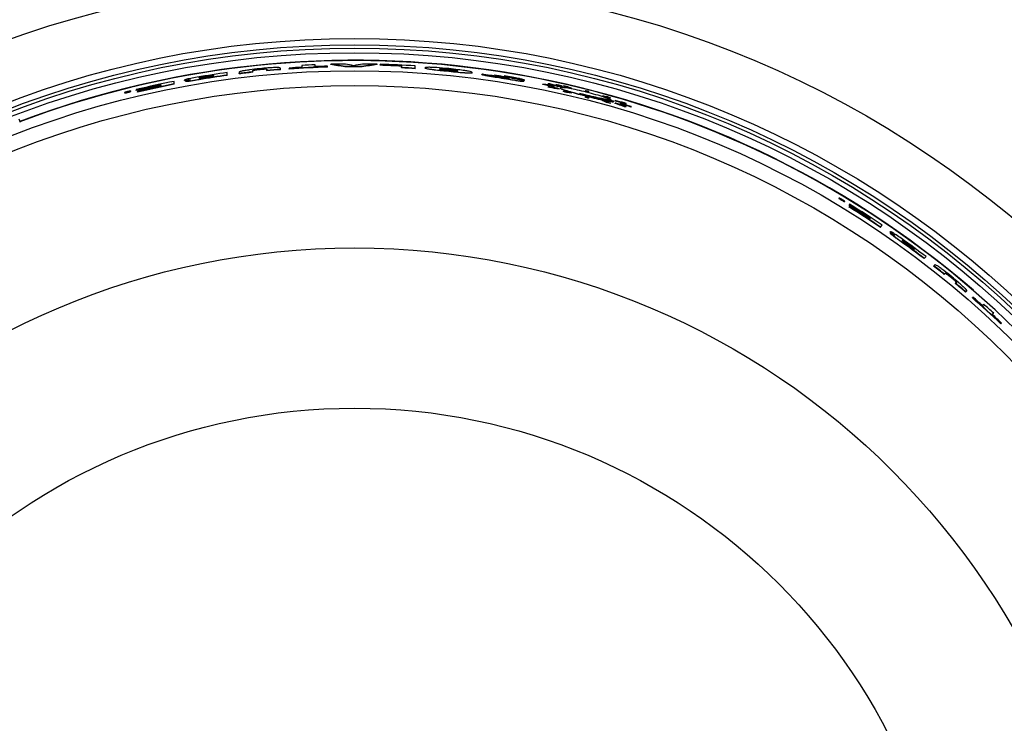
# Model space of a CAD drawing. Units: inches. Extents: x 2 to 154, y 1 to 99.
# Drawn here: x 126 to 134, y 82 to 88 of the extents above; entities that cross this region are included whole.
import ezdxf

# ---------------------------------------------------------------- set-up
doc = ezdxf.new("R2010")
doc.units = ezdxf.units.IN
doc.header["$MEASUREMENT"] = 0
doc.layers.add('SLD-0', color=7, linetype='Continuous')
doc.styles.add('SLDTEXTSTYLE0', font='TXT', dxfattribs={"width": 0.75})
doc.dimstyles.new('SLDDIMSTYLE0', dxfattribs={"dimtxt": 0.9375, "dimasz": 0.13, "dimexe": 0, "dimexo": 0.0625, "dimgap": 0.234375, "dimtad": 0, "dimtih": 1, "dimtoh": 1, "dimdec": 0, "dimrnd": 1e-09, "dimzin": 12, "dimdsep": 46, "dimtxsty": 'SLDTEXTSTYLE0', "dimblk1": 'NONE', "dimblk2": 'NONE', "dimsah": 1, "dimcen": 0.09, "dimadec": 0, "dimazin": 3, "dimtfac": 1, "dimtofl": 0, "dimtmove": 0, "dimatfit": 3, "dimldrblk": 'NONE', "dimfxl": 0, "dimfrac": 2, "dimtolj": 1, "dimtzin": 12, "dimarcsym": 0})

# ---------------------------------------------------------------- blocks, each defined once
blk = doc.blocks.new('_D_9')
at = {"layer": 'SLD-0', "color": 7}
for p, q in [((133.7366, 92.4394), (145.1535, 92.4394)), ((144.9035, 92.4394), (144.9035, 80.5101)), ((143.8645, 80.32), (143.5793, 80.32)), ((143.5793, 80.32), (143.5793, 78.8304)), ((145.9426, 80.32), (146.2278, 80.32)), ((146.2278, 80.32), (146.2278, 78.8304)), ((143.5793, 78.8304), (143.8645, 78.8304)), ((146.2278, 78.8304), (145.9426, 78.8304)), ((144.9035, 67.1294), (144.9035, 77.3903)), ((133.7366, 67.1294), (145.1535, 67.1294))]:
    blk.add_line(p, q, dxfattribs=at)
for points in [[(144.9035, 92.4394), (144.7785, 91.4394), (145.0285, 91.4394)], [(144.9035, 67.1294), (145.0285, 68.1294), (144.7785, 68.1294)]]:
    blk.add_solid(points, dxfattribs=at)
at = {"layer": 'SLD-0', "color": 7, "char_height": 0.9375, "attachment_point": 1, "style": 'SLDTEXTSTYLE0'}
for s, insert in [('643', (143.8645, 80.0389)), ('25 1/4"', (142.8784, 78.5988))]:
    blk.add_mtext(s, dxfattribs=dict(at, insert=insert))
blk = doc.blocks.new('_None')

msp = doc.modelspace()

# ---------------------------------------------------------------- linework, layer by layer
at = {"layer": 'SLD-0', "color": 7, "linetype": 'Continuous', "lineweight": 25}
for p, q in [((128.1641, 87.6213), (128.1641, 87.6322)), ((128.238, 87.632), (128.238, 87.6268)), ((128.3424, 87.6537), (128.3424, 87.6386)), ((128.4543, 87.6441), (128.4543, 87.6592)), ((128.5588, 87.6426), (128.5588, 87.6478)), ((128.5588, 87.6396), (128.5588, 87.6426)), ((128.5841, 87.6606), (128.5841, 87.6636)), ((128.7023, 87.6424), (128.7023, 87.6454)), ((128.8459, 87.6425), (128.8459, 87.6455)), ((128.9721, 87.6608), (128.9721, 87.6638)), ((128.9974, 87.6632), (128.9974, 87.658)), ((128.9974, 87.655), (128.9974, 87.658)), ((129.1765, 87.6511), (129.1765, 87.636)), ((129.1765, 87.633), (129.1765, 87.636)), ((129.2884, 87.6296), (129.2884, 87.6499)), ((129.2884, 87.6266), (129.2884, 87.6296)), ((129.3734, 87.6308), (129.3734, 87.6338)), ((127.5287, 87.5572), (127.5287, 87.5602)), ((127.6091, 87.5696), (127.6091, 87.5728)), ((127.6091, 87.5628), (127.6091, 87.5651)), ((127.721, 87.5736), (127.721, 87.5941)), ((127.721, 87.5706), (127.721, 87.5736)), ((127.821, 87.5975), (127.821, 87.5866)), ((127.821, 87.5836), (127.821, 87.5866)), ((127.9329, 87.5996), (127.9329, 87.6097)), ((127.9329, 87.5966), (127.9329, 87.5996)), ((127.9924, 87.6185), (127.9924, 87.6215)), ((128.0522, 87.6218), (128.0522, 87.6116)), ((128.0522, 87.6086), (128.0522, 87.6116)), ((128.1641, 87.6183), (128.1641, 87.6213)), ((128.238, 87.6238), (128.238, 87.6268)), ((129.5692, 87.6191), (129.5692, 87.6222)), ((129.5692, 87.6029), (129.5692, 87.6059)), ((129.7651, 87.5915), (129.7651, 87.5946)), ((129.8464, 87.5764), (129.8464, 87.5794)), ((129.9177, 87.5694), (129.9177, 87.5712)), ((130.0045, 87.5632), (130.0045, 87.5663)), ((130.0294, 87.5429), (130.0294, 87.546)), ((130.0644, 87.5529), (130.0644, 87.5548)), ((127.166, 87.4929), (127.166, 87.4902)), ((127.166, 87.4852), (127.166, 87.4828)), ((127.2779, 87.5002), (127.2779, 87.5209)), ((127.2779, 87.4971), (127.2779, 87.5002)), ((127.3629, 87.528), (127.3629, 87.531)), ((127.3741, 87.5204), (127.3741, 87.5235)), ((127.4853, 87.5347), (127.4853, 87.5378)), ((130.197, 87.5206), (130.197, 87.5237)), ((130.201, 87.528), (130.201, 87.531)), ((130.3566, 87.4987), (130.3566, 87.4968)), ((130.3566, 87.4937), (130.3566, 87.4968)), ((130.3992, 87.4982), (130.3992, 87.5013)), ((130.3992, 87.4736), (130.3992, 87.4767)), ((130.4126, 87.4691), (130.4126, 87.4722)), ((130.4463, 87.478), (130.4463, 87.4799)), ((130.4463, 87.4749), (130.4463, 87.478)), ((130.4463, 87.4768), (130.4463, 87.4749)), ((130.4636, 87.4918), (130.4636, 87.4887)), ((130.4769, 87.4783), (130.4769, 87.4814)), ((130.4792, 87.4894), (130.4788, 87.4895)), ((130.4796, 87.4893), (130.4792, 87.4894)), ((130.48, 87.4892), (130.4796, 87.4893)), ((130.4804, 87.4891), (130.48, 87.4892)), ((130.4808, 87.489), (130.4804, 87.4891)), ((130.4812, 87.489), (130.4808, 87.489)), ((130.4817, 87.4889), (130.4812, 87.489)), ((130.4821, 87.4888), (130.4817, 87.4889)), ((130.4821, 87.4885), (130.4821, 87.4888)), ((130.4897, 87.4849), (130.4897, 87.4861)), ((130.4904, 87.477), (130.4904, 87.4801)), ((130.4979, 87.4831), (130.4919, 87.4844)), ((130.4933, 87.4853), (130.4931, 87.4854)), ((130.4931, 87.4842), (130.4931, 87.4854)), ((130.4936, 87.4852), (130.4933, 87.4853)), ((130.4939, 87.4852), (130.4936, 87.4852)), ((130.4942, 87.4851), (130.4939, 87.4852)), ((130.4944, 87.485), (130.4942, 87.4851)), ((130.4947, 87.485), (130.4944, 87.485)), ((130.495, 87.4849), (130.4947, 87.485)), ((130.4952, 87.4849), (130.495, 87.4849)), ((130.4956, 87.4858), (130.4952, 87.4859)), ((130.4952, 87.4859), (130.4952, 87.4849)), ((130.4952, 87.4837), (130.4952, 87.4849)), ((130.4959, 87.4857), (130.4956, 87.4858)), ((130.4963, 87.4856), (130.4959, 87.4857)), ((130.4966, 87.4856), (130.4963, 87.4856)), ((130.4969, 87.4855), (130.4966, 87.4856)), ((130.4973, 87.4854), (130.4969, 87.4855)), ((130.4976, 87.4853), (130.4973, 87.4854)), ((130.4979, 87.4853), (130.4976, 87.4853)), ((130.4979, 87.4831), (130.4979, 87.4853)), ((130.5002, 87.4667), (130.5002, 87.4637)), ((130.5159, 87.4772), (130.5159, 87.4803)), ((130.5289, 87.4799), (130.5289, 87.4829)), ((130.5738, 87.464), (130.5738, 87.4671)), ((126.8629, 87.4275), (126.8629, 87.4244)), ((126.8786, 87.4323), (126.8782, 87.4322)), ((126.879, 87.4324), (126.8786, 87.4323)), ((126.8794, 87.4325), (126.879, 87.4324)), ((126.8798, 87.4326), (126.8794, 87.4325)), ((126.8802, 87.4327), (126.8798, 87.4326)), ((126.8807, 87.4328), (126.8802, 87.4327)), ((126.8811, 87.4329), (126.8807, 87.4328)), ((126.8815, 87.433), (126.8811, 87.4329)), ((126.8815, 87.4327), (126.8815, 87.433)), ((126.8891, 87.4328), (126.8891, 87.4339)), ((126.8972, 87.4348), (126.8913, 87.4333)), ((126.8926, 87.4348), (126.8924, 87.4347)), ((126.8924, 87.4336), (126.8924, 87.4347)), ((126.8929, 87.4349), (126.8926, 87.4348)), ((126.8932, 87.4349), (126.8929, 87.4349)), ((126.8934, 87.435), (126.8932, 87.4349)), ((126.8937, 87.4351), (126.8934, 87.435)), ((126.894, 87.4351), (126.8937, 87.4351)), ((126.8943, 87.4352), (126.894, 87.4351)), ((126.8945, 87.4353), (126.8943, 87.4352)), ((126.8949, 87.4363), (126.8945, 87.4363)), ((126.8945, 87.4363), (126.8945, 87.4353)), ((126.8945, 87.4341), (126.8945, 87.4353)), ((126.8952, 87.4364), (126.8949, 87.4363)), ((126.8955, 87.4365), (126.8952, 87.4364)), ((126.8959, 87.4366), (126.8955, 87.4365)), ((126.8962, 87.4367), (126.8959, 87.4366)), ((126.8965, 87.4368), (126.8962, 87.4367)), ((126.8969, 87.4368), (126.8965, 87.4368)), ((126.8972, 87.4369), (126.8969, 87.4368)), ((126.8972, 87.4348), (126.8972, 87.4369)), ((126.9153, 87.4372), (126.9153, 87.4403)), ((126.9608, 87.4523), (126.9608, 87.447)), ((126.9864, 87.4499), (126.9608, 87.4439)), ((126.9608, 87.4439), (126.9608, 87.447)), ((126.972, 87.4395), (126.972, 87.4341)), ((126.972, 87.431), (126.972, 87.4341)), ((127.0092, 87.4552), (126.9864, 87.4499)), ((127.0093, 87.4557), (127.0093, 87.4506)), ((127.0093, 87.4482), (127.0093, 87.4506)), ((130.4904, 87.4554), (130.4904, 87.4585)), ((130.5289, 87.4352), (130.5289, 87.4383)), ((130.5523, 87.4289), (130.5523, 87.4319)), ((130.5972, 87.4595), (130.5972, 87.4626)), ((130.5972, 87.4239), (130.5972, 87.427)), ((130.7112, 87.4434), (130.7112, 87.4369)), ((130.7112, 87.4338), (130.7112, 87.4369)), ((130.7112, 87.3969), (130.7112, 87.3904)), ((130.7112, 87.3873), (130.7112, 87.3904)), ((130.7381, 87.4301), (130.7381, 87.4366)), ((130.7381, 87.427), (130.7381, 87.4301)), ((130.7381, 87.3835), (130.7381, 87.39)), ((130.7381, 87.3804), (130.7381, 87.3835)), ((130.8521, 87.3947), (130.8521, 87.3978)), ((130.8755, 87.3874), (130.8755, 87.3905)), ((130.9204, 87.3805), (130.9204, 87.3836)), ((130.8521, 87.3589), (130.8521, 87.362)), ((130.897, 87.3408), (130.897, 87.344)), ((130.9042, 87.3527), (130.9042, 87.3558)), ((130.9334, 87.3482), (130.9042, 87.3543)), ((130.9204, 87.3353), (130.9204, 87.3384)), ((130.9251, 87.3639), (130.9251, 87.367)), ((130.9334, 87.3513), (130.9425, 87.3508)), ((130.9334, 87.3482), (130.9334, 87.3513)), ((130.9425, 87.3477), (130.9334, 87.3482)), ((130.9425, 87.3477), (130.9425, 87.3508)), ((130.9487, 87.354), (130.9459, 87.3565)), ((130.9487, 87.3508), (130.9487, 87.354)), ((130.9589, 87.3579), (130.9589, 87.361)), ((130.9589, 87.3359), (130.9589, 87.3391)), ((130.9724, 87.3523), (130.9724, 87.3554)), ((131.003, 87.3382), (131.003, 87.3362)), ((131.003, 87.3331), (131.003, 87.3362)), ((131.0367, 87.3098), (131.0367, 87.313)), ((131.0502, 87.3326), (131.0502, 87.3358)), ((131.0502, 87.3075), (131.0502, 87.3106)), ((131.0927, 87.3093), (131.0927, 87.3113)), ((131.0927, 87.3061), (131.0927, 87.3093)), ((131.0927, 87.3081), (131.0927, 87.3061)), ((125.9808, 87.2077), (125.9907, 87.1813)), ((132.83, 86.5473), (132.8278, 86.5451)), ((132.8445, 86.5396), (132.8442, 86.5398)), ((132.8449, 86.5394), (132.8445, 86.5396)), ((132.8453, 86.5392), (132.8449, 86.5394)), ((132.8456, 86.5389), (132.8453, 86.5392)), ((132.846, 86.5387), (132.8456, 86.5389)), ((132.8463, 86.5385), (132.846, 86.5387)), ((132.8467, 86.5383), (132.8463, 86.5385)), ((132.8471, 86.5381), (132.8467, 86.5383)), ((132.8469, 86.5379), (132.8471, 86.5381)), ((132.8523, 86.5325), (132.8531, 86.5333)), ((132.8594, 86.5282), (132.8542, 86.5314)), ((132.8552, 86.5308), (132.856, 86.5316)), ((132.8562, 86.5314), (132.856, 86.5316)), ((132.8565, 86.5313), (132.8562, 86.5314)), ((132.8567, 86.5312), (132.8565, 86.5313)), ((132.8569, 86.531), (132.8567, 86.5312)), ((132.8572, 86.5309), (132.8569, 86.531)), ((132.8571, 86.5296), (132.8579, 86.5304)), ((132.8574, 86.5307), (132.8572, 86.5309)), ((132.8577, 86.5306), (132.8574, 86.5307)), ((132.8579, 86.5304), (132.8577, 86.5306)), ((132.8586, 86.5311), (132.8579, 86.5304)), ((132.8589, 86.531), (132.8586, 86.5311)), ((132.8592, 86.5308), (132.8589, 86.531)), ((132.8595, 86.5306), (132.8592, 86.5308)), ((132.8594, 86.5282), (132.8609, 86.5297)), ((132.8598, 86.5304), (132.8595, 86.5306)), ((132.8601, 86.5302), (132.8598, 86.5304)), ((132.8604, 86.5301), (132.8601, 86.5302)), ((132.8606, 86.5299), (132.8604, 86.5301)), ((132.8609, 86.5297), (132.8606, 86.5299)), ((132.8739, 86.5171), (132.8761, 86.5193)), ((132.9109, 86.4896), (132.9131, 86.4918)), ((132.9332, 86.4758), (132.9109, 86.4896)), ((132.9157, 86.4786), (132.9119, 86.4748)), ((132.9168, 86.4956), (132.9131, 86.4918)), ((132.9097, 86.4726), (132.9119, 86.4748)), ((132.9531, 86.4635), (132.9332, 86.4758)), ((132.9482, 86.4584), (132.9499, 86.4601)), ((132.9535, 86.4637), (132.9499, 86.4601)), ((133.0851, 86.3738), (133.0835, 86.3721)), ((133.0906, 86.3792), (133.0887, 86.3773)), ((133.1749, 86.3052), (133.1895, 86.3199)), ((133.1727, 86.3031), (133.1749, 86.3052)), ((133.2547, 86.2648), (133.2568, 86.2669)), ((133.2572, 86.2515), (133.2594, 86.2537)), ((133.3459, 86.183), (133.3481, 86.1852)), ((133.3926, 86.1682), (133.3947, 86.1703)), ((133.4533, 86.1153), (133.455, 86.117)), ((133.4582, 86.1201), (133.4604, 86.1224)), ((133.538, 86.0417), (133.5401, 86.0438)), ((133.5401, 86.0438), (133.5546, 86.0583)), ((133.6277, 85.99), (133.62, 85.9823)), ((133.6178, 85.9802), (133.62, 85.9823)), ((133.7062, 85.9102), (133.7083, 85.9124)), ((133.7083, 85.9124), (133.7155, 85.9196)), ((133.7638, 85.8837), (133.7659, 85.8858)), ((133.7991, 85.8344), (133.8012, 85.8365)), ((133.8084, 85.8437), (133.8012, 85.8365)), ((133.8851, 85.7621), (133.8872, 85.7642)), ((133.8872, 85.7642), (133.8949, 85.7719)), ((133.9487, 85.7751), (133.9506, 85.7772)), ((133.9412, 85.7138), (133.9433, 85.7159)), ((133.947, 85.7196), (133.9433, 85.7159)), ((134.0362, 85.6611), (134.0255, 85.6504)), ((134.1085, 85.5751), (134.1192, 85.5858)), ((134.1791, 85.4981), (134.1813, 85.5002)), ((134.1813, 85.5002), (134.1849, 85.5039))]:
    msp.add_line(p, q, dxfattribs=at)
for radius in [8.585, 8.0942, 8.0414, 8.0139, 7.9758, 7.8251, 7.701, 6.3465, 5.0094]:
    msp.add_circle((128.784, 79.7844), radius, dxfattribs=at)
for centre, radius, start, end in [((128.784, 79.7844), 7.9125, 49.23407, 110.68737), ((128.784, 79.7844), 7.9096, 0, 110.68741), ((128.784, 79.7844), 7.8613, 91.6415, 93.98243), ((128.784, 79.7844), 7.8583, 91.64213, 93.98395), ((128.784, 79.7844), 7.8665, 93.21759, 93.97979), ((128.784, 79.7844), 7.8817, 92.39698, 93.21142), ((128.784, 79.7844), 7.8665, 91.64041, 92.40158), ((128.784, 79.7844), 7.8817, 90.56083, 91.45282), ((128.784, 79.7844), 7.8613, 89.54876, 90.59541), ((128.784, 79.7844), 7.8583, 89.54859, 90.59564), ((128.784, 79.7844), 7.8817, 88.63254, 89.51095), ((128.784, 79.7844), 7.8817, 86.33078, 88.44809), ((128.784, 79.7844), 7.8764, 87.14368, 88.44707), ((128.784, 79.7844), 7.8734, 87.14259, 88.44648), ((128.784, 79.7844), 7.8613, 86.32129, 87.13819), ((128.784, 79.7844), 7.8583, 86.31988, 87.13709), ((128.784, 79.7844), 7.8817, 97.75077, 99.59674), ((128.784, 79.7844), 7.8613, 97.77092, 99.50891), ((128.784, 79.7844), 7.8583, 97.7739, 99.51257), ((128.784, 79.7844), 7.8764, 98.57827, 99.16999), ((128.784, 79.7844), 7.8734, 98.58156, 99.17352), ((128.784, 79.7844), 7.8733, 98.5817, 99.17366), ((128.784, 79.7844), 7.8689, 98.58656, 99.14835), ((128.784, 79.7844), 7.8665, 98.58914, 99.1511), ((128.784, 79.7844), 7.8613, 96.21517, 97.03622), ((128.784, 79.7844), 7.8583, 96.21755, 97.03892), ((128.784, 79.7844), 7.8613, 94.52218, 95.34078), ((128.784, 79.7844), 7.8583, 94.52391, 95.34283), ((128.784, 79.7844), 7.8671, 81.38327, 82.23881), ((128.7847, 79.7844), 7.875, 79.63925, 80.64766), ((128.784, 79.7844), 7.8817, 101.0162, 103.37438), ((128.784, 79.7844), 7.8764, 101.85408, 103.38339), ((128.784, 79.7844), 7.8613, 101.04502, 103.32575), ((128.784, 79.7844), 7.8583, 101.04929, 103.33093), ((128.784, 79.7844), 7.8665, 101.8692, 103.31677), ((128.784, 79.7844), 7.8738, 101.85805, 103.02546), ((128.784, 79.7844), 7.8689, 101.86562, 103.0338), ((128.7847, 79.7844), 7.872, 79.63526, 79.988), ((128.784, 79.7844), 7.8729, 77.81023, 78.47782), ((128.784, 79.7844), 7.8711, 77.80727, 78.47503), ((128.784, 79.7844), 7.8681, 77.80255, 78.47058), ((128.784, 79.7844), 7.8977, 75.67438, 75.87595), ((128.784, 79.7844), 7.8914, 75.66276, 75.8645), ((128.784, 79.7844), 7.8884, 75.65719, 75.85901), ((128.784, 79.7844), 7.8526, 75.59028, 75.79308), ((128.784, 79.7844), 7.8463, 75.57852, 75.7815), ((128.784, 79.7844), 7.8433, 75.57289, 75.77595), ((128.784, 79.7844), 7.8729, 72.94722, 73.62938), ((128.784, 79.7844), 7.8711, 72.94302, 73.62536), ((128.784, 79.7844), 7.8681, 72.93632, 73.61894), ((128.784, 79.7844), 7.8764, 56.85408, 58.38339), ((128.784, 79.7844), 7.8665, 56.8692, 58.31677), ((128.784, 79.7844), 7.8817, 56.0162, 58.37438), ((128.784, 79.7844), 7.8583, 56.04929, 58.33093), ((128.784, 79.7844), 7.8613, 56.04502, 58.32575), ((128.784, 79.7844), 7.8689, 56.86562, 58.0338), ((128.784, 79.7844), 7.8738, 56.85805, 58.02546), ((128.784, 79.7844), 7.8583, 52.7739, 54.51257), ((128.784, 79.7844), 7.8613, 52.77092, 54.50891), ((128.784, 79.7844), 7.8817, 52.75077, 54.59674), ((128.784, 79.7844), 7.8665, 53.58914, 54.1511), ((128.784, 79.7844), 7.8733, 53.5817, 54.17366), ((128.784, 79.7844), 7.8734, 53.58156, 54.17352), ((128.784, 79.7844), 7.8689, 53.58656, 54.14835), ((128.784, 79.7844), 7.8764, 53.57827, 54.16999), ((128.784, 79.7844), 7.8583, 51.21755, 52.03892), ((128.784, 79.7844), 7.8613, 51.21517, 52.03622), ((128.784, 79.7844), 7.8583, 49.52391, 50.34283), ((128.784, 79.7844), 7.8613, 49.52218, 50.34078), ((128.784, 79.7844), 7.8583, 46.64213, 48.98395), ((128.784, 79.7844), 7.8613, 46.6415, 48.98243), ((128.784, 79.7844), 7.8665, 48.21759, 48.97979), ((128.784, 79.7844), 7.8817, 47.39698, 48.21142), ((128.784, 79.7844), 7.8665, 46.64041, 47.40158)]:
    msp.add_arc(centre, radius, start, end, dxfattribs=at)
for centre, major_axis, ratio, start_param, end_param in [((127.3937, 79.7844), (8.0863, 0), 0.98511, 1.408261, 1.423048), ((127.3943, 79.7844), (8.0832, 0), 0.98511, 1.408265, 1.423057), ((127.1084, 79.7844), (8.2079, 0), 0.978943, 1.366114, 1.374808), ((130.3497, 79.7844), (8.1689, 0), 0.981458, 1.755281, 1.764565), ((130.0814, 79.7844), (8.0602, 0), 0.98696, 1.708864, 1.724687), ((130.0809, 79.7844), (8.0571, 0), 0.98696, 1.708855, 1.724684), ((128.7119, 79.7844), (7.8799, 0), 0.999958, 1.403156, 1.417174), ((128.7255, 79.7844), (7.8832, 0), 0.999972, 1.396292, 1.408643), ((128.4631, 79.7844), (7.9621, 0), 0.999187, 1.31509, 1.32517), ((129.7274, 79.7844), (7.8028, 0), 0.992663, 1.482871, 1.484604), ((128.4632, 79.7844), (7.9591, 0), 0.999187, 1.315007, 1.325091), ((127.7955, 79.7844), (8.1748, 0), 0.992663, 1.244917, 1.246656), ((129.0987, 79.7844), (7.8076, 0), 0.999187, 1.393339, 1.403447), ((127.7959, 79.7844), (8.1717, 0), 0.992663, 1.244839, 1.246578), ((128.463, 79.7844), (7.9642, 0), 0.999187, 1.313402, 1.323484), ((129.0986, 79.7844), (7.8054, 0), 0.999187, 1.391525, 1.401639), ((129.0984, 79.7844), (7.8024, 0), 0.999187, 1.391439, 1.401557), ((129.7259, 79.7844), (7.7901, 0), 0.992663, 1.472505, 1.474242), ((129.7255, 79.7844), (7.7871, 0), 0.992663, 1.472419, 1.474157), ((128.0736, 79.7844), (8.1002, 0), 0.996147, 1.267902, 1.269323), ((128.0736, 79.7844), (8.1005, 0), 0.996147, 1.26748, 1.268901), ((129.0998, 79.7844), (7.8362, 0), 0.999187, 1.384364, 1.387392), ((127.7895, 79.7844), (8.225, 0), 0.992663, 1.225447, 1.231241), ((127.7898, 79.7844), (8.222, 0), 0.992663, 1.225361, 1.231157), ((127.789, 79.7844), (8.2288, 0), 0.992663, 1.22254, 1.228337), ((129.0995, 79.7844), (7.8289, 0), 0.999187, 1.378314, 1.381348), ((129.0994, 79.7844), (7.8259, 0), 0.999187, 1.378223, 1.381259), ((128.1022, 79.7844), (7.7743, 0), 0.996147, 1.727475, 1.728894), ((128.1021, 79.7844), (7.7746, 0), 0.996147, 1.727037, 1.728456), ((127.794, 79.7844), (8.1875, 0), 0.992663, 1.235204, 1.236946), ((128.4642, 79.7844), (7.9334, 0), 0.999187, 1.304462, 1.307508), ((129.7214, 79.7844), (7.7526, 0), 0.992663, 1.460613, 1.466437), ((128.4643, 79.7844), (7.9304, 0), 0.999187, 1.304374, 1.307422), ((129.7209, 79.7844), (7.7488, 0), 0.992663, 1.45747, 1.463299), ((129.7205, 79.7844), (7.7457, 0), 0.992663, 1.457378, 1.463208), ((128.4639, 79.7844), (7.9407, 0), 0.999187, 1.298809, 1.301857), ((128.4621, 79.7844), (7.9856, 0), 0.999187, 1.263784, 1.266847), ((129.7214, 79.7844), (7.7526, 0), 0.992663, 1.41856, 1.424416), ((128.4622, 79.7844), (7.9826, 0), 0.999187, 1.263681, 1.266745), ((129.7209, 79.7844), (7.7488, 0), 0.992663, 1.415379, 1.421239), ((129.7205, 79.7844), (7.7457, 0), 0.992663, 1.415269, 1.421132), ((128.4618, 79.7844), (7.9929, 0), 0.999187, 1.258137, 1.261202), ((127.7895, 79.7844), (8.225, 0), 0.992663, 1.183356, 1.189244), ((129.0977, 79.7844), (7.784, 0), 0.999187, 1.340376, 1.343452), ((127.7898, 79.7844), (8.222, 0), 0.992663, 1.183253, 1.189143), ((127.789, 79.7844), (8.2288, 0), 0.992663, 1.180422, 1.186313), ((129.0974, 79.7844), (7.7768, 0), 0.999187, 1.334185, 1.337269), ((129.0973, 79.7844), (7.7737, 0), 0.999187, 1.334076, 1.337161), ((127.7845, 79.7844), (8.2664, 0), 0.992663, 1.174881, 1.176646), ((129.0987, 79.7844), (7.8076, 0), 0.999187, 1.319948, 1.330215), ((127.7848, 79.7844), (8.2633, 0), 0.992663, 1.174775, 1.176541), ((128.4631, 79.7844), (7.9621, 0), 0.999187, 1.24165, 1.251951), ((129.7164, 79.7844), (7.7112, 0), 0.992663, 1.407183, 1.408953), ((128.4632, 79.7844), (7.9591, 0), 0.999187, 1.241537, 1.251842), ((129.0986, 79.7844), (7.8054, 0), 0.999187, 1.318084, 1.328358), ((129.0984, 79.7844), (7.8024, 0), 0.999187, 1.317968, 1.328247), ((128.463, 79.7844), (7.9642, 0), 0.999187, 1.239944, 1.250248), ((127.7829, 79.7844), (8.2791, 0), 0.992663, 1.165124, 1.166893), ((129.7148, 79.7844), (7.6985, 0), 0.992663, 1.396462, 1.398238), ((129.7145, 79.7844), (7.6955, 0), 0.992663, 1.396344, 1.398121), ((128.3019, 80.2665), (5.4973, -5.4973), 0.996147, 1.727475, 1.728894), ((128.3018, 80.2666), (5.4975, -5.4975), 0.996147, 1.727037, 1.728456)]:
    msp.add_ellipse(centre, major_axis=major_axis, ratio=ratio, start_param=start_param, end_param=end_param, dxfattribs=at)
for points, knots in [([(128.1641, 87.6322), (128.1626, 87.6337), (128.1601, 87.6359), (128.1354, 87.6368), (128.1032, 87.6359), (128.054, 87.6327), (128.0151, 87.6289), (127.9924, 87.6268)], [0, 0, 0, 0, 0.265995, 0.40476, 0.544124, 0.734928, 1, 1, 1, 1]), ([(129.5692, 87.6274), (129.5354, 87.6305), (129.4859, 87.6351), (129.4265, 87.6381), (129.3941, 87.6384), (129.376, 87.6368), (129.3743, 87.6349), (129.3734, 87.6338)], [0, 0, 0, 0, 0.35665, 0.521211, 0.687328, 0.83445, 1, 1, 1, 1]), ([(129.3734, 87.6338), (129.3749, 87.6323), (129.3774, 87.6297), (129.4019, 87.6248), (129.4383, 87.6198), (129.4957, 87.6133), (129.5422, 87.6087), (129.5692, 87.6059)], [0, 0, 0, 0, 0.214896, 0.361213, 0.507538, 0.713581, 1, 1, 1, 1]), ([(129.5692, 87.6029), (129.5372, 87.6061), (129.4888, 87.611), (129.4291, 87.6179), (129.3949, 87.623), (129.376, 87.6274), (129.3743, 87.6297), (129.3734, 87.6308)], [0, 0, 0, 0, 0.337316, 0.509382, 0.683177, 0.83247, 1, 1, 1, 1]), ([(127.47, 87.5558), (127.4514, 87.5525), (127.4243, 87.5478), (127.3919, 87.541), (127.3744, 87.5365), (127.3644, 87.5331), (127.3635, 87.5317), (127.3629, 87.531)], [0, 0, 0, 0, 0.358777, 0.522221, 0.687213, 0.832098, 1, 1, 1, 1]), ([(127.5287, 87.5602), (127.5238, 87.5594), (127.514, 87.5578), (127.5018, 87.5557), (127.4928, 87.5541), (127.4875, 87.553), (127.4842, 87.5521), (127.4825, 87.5514), (127.4824, 87.5512), (127.4823, 87.551)], [0, 0, 0, 0, 0.2514044, 0.5030534, 0.6281824, 0.721872, 0.8158731, 0.9059267, 1, 1, 1, 1]), ([(127.4823, 87.551), (127.4825, 87.5508), (127.4827, 87.5506), (127.4856, 87.5506), (127.4897, 87.551), (127.4992, 87.5523), (127.5127, 87.5545), (127.524, 87.5563), (127.5287, 87.5571)], [0, 0, 0, 0, 0.141096, 0.231836, 0.322408, 0.418537, 0.757442, 1, 1, 1, 1]), ([(127.5329, 87.5532), (127.5288, 87.5526), (127.5207, 87.5513), (127.5103, 87.5495), (127.5025, 87.5481), (127.4979, 87.5472), (127.4952, 87.5465), (127.4937, 87.546), (127.4936, 87.5457), (127.4935, 87.5456)], [0, 0, 0, 0, 0.251734, 0.503684, 0.647922, 0.744697, 0.825971, 0.907239, 1, 1, 1, 1]), ([(127.4935, 87.5456), (127.4936, 87.5455), (127.4939, 87.5453), (127.4962, 87.5453), (127.4995, 87.5457), (127.5088, 87.547), (127.5203, 87.5488), (127.53, 87.5504), (127.5329, 87.5509)], [0, 0, 0, 0, 0.133449, 0.215632, 0.298503, 0.398379, 0.819491, 1, 1, 1, 1]), ([(127.9924, 87.6268), (127.9635, 87.6237), (127.9211, 87.6191), (127.8695, 87.6116), (127.842, 87.6064), (127.8238, 87.6013), (127.8221, 87.599), (127.821, 87.5975)], [0, 0, 0, 0, 0.335673, 0.490921, 0.647857, 0.780741, 1, 1, 1, 1]), ([(127.9329, 87.6097), (127.9333, 87.6109), (127.9339, 87.6125), (127.9445, 87.6153), (127.9561, 87.6173), (127.9728, 87.6195), (127.9854, 87.6208), (127.9924, 87.6215)], [0, 0, 0, 0, 0.4181259, 0.5449522, 0.6734083, 0.8172894, 1, 1, 1, 1]), ([(127.9924, 87.6185), (127.9838, 87.6176), (127.9705, 87.6162), (127.9538, 87.6139), (127.9428, 87.6119), (127.9339, 87.6093), (127.9333, 87.6078), (127.9329, 87.6067)], [0, 0, 0, 0, 0.2219168, 0.3451479, 0.469458, 0.6223623, 1, 1, 1, 1]), ([(127.9924, 87.6215), (128.0006, 87.6223), (128.0136, 87.6236), (128.0302, 87.6247), (128.0413, 87.625), (128.0512, 87.6242), (128.0518, 87.6228), (128.0522, 87.6218)], [0, 0, 0, 0, 0.213466, 0.336941, 0.461518, 0.604541, 1, 1, 1, 1]), ([(128.0522, 87.6188), (128.0519, 87.6195), (128.0514, 87.6207), (128.0461, 87.6218), (128.0374, 87.6219), (128.025, 87.6214), (128.0094, 87.6202), (127.9979, 87.619), (127.9924, 87.6185)], [0, 0, 0, 0, 0.274786, 0.46824, 0.584354, 0.701113, 0.856155, 1, 1, 1, 1]), ([(129.5692, 87.6222), (129.5584, 87.6232), (129.5406, 87.6249), (129.518, 87.6262), (129.5039, 87.6264), (129.4943, 87.6257), (129.4933, 87.6246), (129.4928, 87.624)], [0, 0, 0, 0, 0.258901, 0.427973, 0.597975, 0.757136, 1, 1, 1, 1]), ([(129.4928, 87.624), (129.4934, 87.6231), (129.4945, 87.6217), (129.5062, 87.619), (129.5217, 87.6166), (129.5435, 87.6138), (129.5597, 87.6121), (129.5692, 87.6112)], [0, 0, 0, 0, 0.2682917, 0.4391519, 0.6104323, 0.772893, 1, 1, 1, 1]), ([(129.4928, 87.621), (129.4937, 87.6218), (129.4951, 87.6231), (129.5095, 87.6234), (129.5258, 87.6228), (129.5464, 87.6213), (129.5612, 87.6199), (129.5692, 87.6191)], [0, 0, 0, 0, 0.312882, 0.477909, 0.643494, 0.805805, 1, 1, 1, 1]), ([(129.7651, 87.5946), (129.7637, 87.5961), (129.7613, 87.5988), (129.7375, 87.6048), (129.7006, 87.6114), (129.6428, 87.6196), (129.596, 87.6245), (129.5692, 87.6274)], [0, 0, 0, 0, 0.207379, 0.356411, 0.505523, 0.716351, 1, 1, 1, 1]), ([(129.6457, 87.6086), (129.645, 87.6095), (129.6438, 87.611), (129.6318, 87.6139), (129.6162, 87.6166), (129.5947, 87.6195), (129.5786, 87.6212), (129.5692, 87.6222)], [0, 0, 0, 0, 0.274851, 0.444211, 0.614429, 0.774278, 1, 1, 1, 1]), ([(129.5692, 87.6191), (129.5812, 87.6179), (129.6002, 87.6158), (129.623, 87.6125), (129.6358, 87.61), (129.6423, 87.6083), (129.643, 87.6076), (129.6432, 87.6075)], [0, 0, 0, 0, 0.350325, 0.553219, 0.756634, 0.955191, 1, 1, 1, 1]), ([(129.5692, 87.6112), (129.5805, 87.6101), (129.5987, 87.6083), (129.6213, 87.6068), (129.6349, 87.6064), (129.6443, 87.6069), (129.6452, 87.608), (129.6457, 87.6086)], [0, 0, 0, 0, 0.268989, 0.435169, 0.602158, 0.760045, 1, 1, 1, 1]), ([(129.5692, 87.6059), (129.6034, 87.6025), (129.653, 87.5975), (129.7121, 87.5926), (129.7441, 87.591), (129.7624, 87.5917), (129.7641, 87.5935), (129.7651, 87.5946)], [0, 0, 0, 0, 0.3595205, 0.5220062, 0.6858671, 0.8302236, 1, 1, 1, 1]), ([(129.7651, 87.5915), (129.7636, 87.5903), (129.7611, 87.5882), (129.737, 87.5882), (129.7012, 87.5904), (129.6437, 87.5954), (129.5969, 87.6001), (129.5692, 87.6029)], [0, 0, 0, 0, 0.215091, 0.359068, 0.50309, 0.706876, 1, 1, 1, 1]), ([(129.8464, 87.5794), (129.848, 87.5785), (129.8511, 87.5768), (129.87, 87.5724), (129.9049, 87.566), (129.9599, 87.5571), (130.0045, 87.5499), (130.0294, 87.546)], [0, 0, 0, 0, 0.1278, 0.256933, 0.40289, 0.667188, 1, 1, 1, 1]), ([(130.0294, 87.5429), (130.0108, 87.5459), (129.9711, 87.5523), (129.9204, 87.5604), (129.8823, 87.567), (129.8602, 87.5715), (129.849, 87.5746), (129.8471, 87.5759), (129.8464, 87.5764)], [0, 0, 0, 0, 0.248974, 0.530387, 0.68073, 0.801113, 0.922013, 1, 1, 1, 1]), ([(129.8719, 87.5758), (129.8647, 87.577), (129.8556, 87.5786), (129.8503, 87.58), (129.8493, 87.5802)], [0, 0, 0, 0, 0.802947, 1, 1, 1, 1]), ([(129.8501, 87.583), (129.856, 87.5818), (129.8715, 87.5787), (129.8963, 87.5746), (129.9133, 87.5719), (129.9177, 87.5712)], [0, 0, 0, 0, 0.312916, 0.821757, 1, 1, 1, 1]), ([(129.9508, 87.573), (129.951, 87.5731), (129.9513, 87.5733), (129.9548, 87.5731), (129.9615, 87.5725), (129.9729, 87.571), (129.9879, 87.5688), (129.9989, 87.5671), (130.0045, 87.5663)], [0, 0, 0, 0, 0.086466, 0.174178, 0.281383, 0.4739, 0.734959, 1, 1, 1, 1]), ([(129.9982, 87.5641), (129.9934, 87.5648), (129.9838, 87.5664), (129.9697, 87.5688), (129.9586, 87.5708), (129.953, 87.5721), (129.9511, 87.5727), (129.9509, 87.5729), (129.9508, 87.573)], [0, 0, 0, 0, 0.2541708, 0.5086526, 0.7655496, 0.8638283, 0.9378544, 1, 1, 1, 1]), ([(130.0298, 87.5504), (130.0205, 87.5519), (130.0017, 87.5549), (129.9797, 87.5587), (129.9679, 87.5611), (129.964, 87.5621), (129.963, 87.5625), (129.9626, 87.5627)], [0, 0, 0, 0, 0.365285, 0.734834, 0.848972, 0.942493, 1, 1, 1, 1]), ([(130.0045, 87.5663), (130.0119, 87.5651), (130.0268, 87.5627), (130.0446, 87.5595), (130.0561, 87.5572), (130.0622, 87.5557), (130.0637, 87.5551), (130.0644, 87.5548)], [0, 0, 0, 0, 0.3156201, 0.6333235, 0.7683796, 0.8828052, 1, 1, 1, 1]), ([(130.0523, 87.5549), (130.0504, 87.5553), (130.0418, 87.5571), (130.025, 87.56), (130.0108, 87.5622), (130.0045, 87.5632)], [0, 0, 0, 0, 0.137494, 0.617961, 1, 1, 1, 1]), ([(130.0268, 87.5536), (130.0317, 87.5527), (130.0415, 87.5511), (130.0561, 87.5485), (130.0675, 87.5465), (130.074, 87.5451), (130.0766, 87.5444), (130.0774, 87.5441), (130.0776, 87.5439), (130.0776, 87.5439)], [0, 0, 0, 0, 0.2545062, 0.5090768, 0.7650242, 0.8466633, 0.90838, 0.9704146, 1, 1, 1, 1]), ([(130.0294, 87.546), (130.0472, 87.5431), (130.0844, 87.5371), (130.131, 87.5297), (130.1649, 87.5248), (130.1839, 87.5226), (130.1953, 87.5222), (130.1964, 87.5232), (130.197, 87.5237)], [0, 0, 0, 0, 0.249729, 0.523196, 0.656282, 0.767176, 0.878497, 1, 1, 1, 1]), ([(130.0776, 87.5439), (130.0775, 87.5438), (130.0771, 87.5436), (130.0738, 87.5439), (130.0659, 87.5448), (130.0505, 87.5471), (130.0373, 87.5492), (130.0298, 87.5504)], [0, 0, 0, 0, 0.078564, 0.158679, 0.274822, 0.590859, 1, 1, 1, 1]), ([(130.201, 87.531), (130.2, 87.532), (130.198, 87.5338), (130.1798, 87.5391), (130.1468, 87.5467), (130.0956, 87.5566), (130.0544, 87.5635), (130.0314, 87.5673)], [0, 0, 0, 0, 0.1394861, 0.2805837, 0.437401, 0.6867615, 1, 1, 1, 1]), ([(130.197, 87.5237), (130.1962, 87.5245), (130.1948, 87.526), (130.1821, 87.5298), (130.1604, 87.535), (130.1301, 87.5413), (130.1057, 87.5457), (130.0942, 87.5477)], [0, 0, 0, 0, 0.184644, 0.340979, 0.496981, 0.761611, 1, 1, 1, 1]), ([(127.3629, 87.531), (127.3639, 87.5304), (127.3654, 87.5293), (127.3794, 87.5303), (127.3951, 87.5323), (127.4071, 87.5341), (127.4125, 87.5349)], [0, 0, 0, 0, 0.364914, 0.588473, 0.812435, 1, 1, 1, 1]), ([(127.3846, 87.528), (127.3804, 87.5276), (127.3714, 87.5266), (127.3642, 87.5267), (127.3634, 87.5275), (127.3629, 87.528)], [0, 0, 0, 0, 0.296494, 0.635382, 1, 1, 1, 1]), ([(127.3741, 87.5235), (127.3749, 87.5228), (127.3761, 87.5219), (127.388, 87.5226), (127.4047, 87.5247), (127.4378, 87.5298), (127.4661, 87.5345), (127.4853, 87.5378)], [0, 0, 0, 0, 0.208029, 0.323705, 0.439466, 0.620287, 1, 1, 1, 1]), ([(127.4125, 87.5349), (127.4047, 87.5331), (127.3908, 87.53), (127.3781, 87.5262), (127.3744, 87.5244), (127.3742, 87.5236), (127.3741, 87.5235)], [0, 0, 0, 0, 0.354168, 0.633733, 0.913015, 1, 1, 1, 1]), ([(127.4853, 87.5347), (127.4707, 87.5323), (127.4448, 87.528), (127.4131, 87.5229), (127.3924, 87.5201), (127.3803, 87.519), (127.3748, 87.5193), (127.3743, 87.5201), (127.3741, 87.5204)], [0, 0, 0, 0, 0.2898692, 0.5135974, 0.6347683, 0.7566506, 0.8960669, 1, 1, 1, 1]), ([(130.197, 87.5206), (130.196, 87.52), (130.1943, 87.519), (130.1794, 87.52), (130.1568, 87.5228), (130.1064, 87.5304), (130.0613, 87.5378), (130.0294, 87.5429)], [0, 0, 0, 0, 0.1583, 0.263642, 0.368726, 0.554376, 1, 1, 1, 1]), ([(130.4708, 87.4916), (130.469, 87.4918), (130.4654, 87.4922), (130.4632, 87.4921), (130.4638, 87.4914), (130.4671, 87.4901), (130.473, 87.4883), (130.4808, 87.4863), (130.4898, 87.4842), (130.4988, 87.4823), (130.5042, 87.4813), (130.5065, 87.4809)], [0, 0, 0, 0, 0.0518478, 0.1037082, 0.1553755, 0.2075637, 0.2608893, 0.3155274, 0.3711172, 0.4268519, 0.4818063, 0.4818063, 0.4818063, 0.4818063]), ([(130.4639, 87.4887), (130.4639, 87.4886), (130.4639, 87.4882), (130.4673, 87.4869), (130.4731, 87.4852), (130.4809, 87.4832), (130.4899, 87.4811), (130.499, 87.4792), (130.5069, 87.4777), (130.5126, 87.4769), (130.5157, 87.4768), (130.5156, 87.4771), (130.5156, 87.4772)], [0, 0, 0, 0, 0.07301, 0.177419, 0.284118, 0.393442, 0.50465, 0.616115, 0.72599, 0.833119, 0.937643, 1, 1, 1, 1]), ([(130.5065, 87.4809), (130.5088, 87.4805), (130.5126, 87.48), (130.5159, 87.4799), (130.5162, 87.4804), (130.5137, 87.4816), (130.5086, 87.4832), (130.5013, 87.4852), (130.4926, 87.4874), (130.4834, 87.4893), (130.4759, 87.4908), (130.4722, 87.4913), (130.4708, 87.4916)], [0.4818063, 0.4818063, 0.4818063, 0.4818063, 0.5353939, 0.5876727, 0.6392918, 0.6911598, 0.7440606, 0.7983514, 0.8537992, 0.9096335, 0.9648759, 1, 1, 1, 1]), ([(130.4897, 87.4861), (130.4881, 87.4864), (130.4856, 87.487), (130.4824, 87.4876), (130.4805, 87.4879), (130.4793, 87.488), (130.4792, 87.4879), (130.4791, 87.4878)], [0, 0, 0, 0, 0.327856, 0.501794, 0.676989, 0.832331, 1, 1, 1, 1]), ([(130.4791, 87.4878), (130.4792, 87.4878), (130.4794, 87.4876), (130.4808, 87.4871), (130.4828, 87.4865), (130.4844, 87.4862), (130.4852, 87.486)], [0, 0, 0, 0, 0.26391, 0.530535, 0.763395, 1, 1, 1, 1]), ([(130.4852, 87.486), (130.4863, 87.4857), (130.488, 87.4853), (130.4902, 87.4848), (130.4914, 87.4846), (130.4919, 87.4844)], [0, 0, 0, 0, 0.4971463, 0.7485116, 1, 1, 1, 1]), ([(130.9251, 87.367), (130.9112, 87.3725), (130.8833, 87.3835), (130.8172, 87.4046), (130.7413, 87.4258), (130.6622, 87.4451), (130.591, 87.4597), (130.5366, 87.4682), (130.5044, 87.4705), (130.4966, 87.4669), (130.5132, 87.458), (130.5527, 87.4444), (130.6117, 87.4272), (130.6845, 87.4075), (130.7632, 87.3874), (130.8377, 87.3695), (130.8826, 87.3598), (130.9014, 87.3563), (130.9042, 87.3558)], [0, 0, 0, 0, 0.066747, 0.133443, 0.201654, 0.270215, 0.337406, 0.402419, 0.465575, 0.527848, 0.590313, 0.65384, 0.718952, 0.785729, 0.853677, 0.9217, 0.988381, 1, 1, 1, 1]), ([(130.9042, 87.3527), (130.8968, 87.3541), (130.8737, 87.3585), (130.822, 87.3701), (130.7492, 87.3878), (130.6718, 87.4078), (130.5993, 87.4275), (130.542, 87.4448), (130.5059, 87.4577), (130.503, 87.4618), (130.5017, 87.4637)], [0, 0, 0, 0, 0.061644, 0.192396, 0.326471, 0.464934, 0.605751, 0.74612, 0.883778, 1, 1, 1, 1]), ([(126.8707, 87.4307), (126.8688, 87.4301), (126.865, 87.4288), (126.8626, 87.4275), (126.863, 87.427), (126.8664, 87.4273), (126.872, 87.4282), (126.8796, 87.4298), (126.8882, 87.4318), (126.8972, 87.4341), (126.9026, 87.4356), (126.905, 87.4364)], [0, 0, 0, 0, 0.0539017, 0.107856, 0.1605253, 0.2119431, 0.2631384, 0.3151728, 0.3687386, 0.4239103, 0.4800764, 0.4800764, 0.4800764, 0.4800764]), ([(126.8632, 87.4244), (126.8632, 87.4243), (126.8631, 87.4239), (126.8662, 87.4242), (126.8716, 87.425), (126.8791, 87.4266), (126.8877, 87.4286), (126.8967, 87.4309), (126.9049, 87.4332), (126.9112, 87.4352), (126.9149, 87.4367), (126.9149, 87.437), (126.915, 87.4372)], [0, 0, 0, 0, 0.063617, 0.16655, 0.268905, 0.372829, 0.479767, 0.589949, 0.702227, 0.814453, 0.924441, 1, 1, 1, 1]), ([(126.905, 87.4364), (126.9074, 87.4371), (126.9116, 87.4384), (126.9151, 87.4399), (126.9156, 87.4407), (126.9131, 87.4407), (126.9081, 87.44), (126.9011, 87.4386), (126.8926, 87.4367), (126.8837, 87.4345), (126.8761, 87.4324), (126.8722, 87.4312), (126.8707, 87.4307)], [0.4800764, 0.4800764, 0.4800764, 0.4800764, 0.5361469, 0.5910474, 0.6442598, 0.6960492, 0.747268, 0.7989512, 0.8519332, 0.9065564, 0.9624939, 1, 1, 1, 1]), ([(126.8891, 87.4339), (126.8874, 87.4335), (126.8849, 87.4329), (126.8817, 87.432), (126.8798, 87.4314), (126.8787, 87.4309), (126.8786, 87.4308), (126.8786, 87.4307)], [0, 0, 0, 0, 0.327929, 0.508321, 0.690046, 0.850441, 1, 1, 1, 1]), ([(126.8786, 87.4307), (126.8786, 87.4307), (126.8788, 87.4306), (126.8802, 87.4308), (126.8821, 87.4311), (126.8837, 87.4315), (126.8845, 87.4317)], [0, 0, 0, 0, 0.258996, 0.52086, 0.744745, 1, 1, 1, 1]), ([(126.8845, 87.4317), (126.8856, 87.432), (126.8873, 87.4324), (126.8896, 87.4329), (126.8907, 87.4332), (126.8913, 87.4333)], [0, 0, 0, 0, 0.497148, 0.748513, 1, 1, 1, 1]), ([(130.6611, 87.4185), (130.707, 87.4085), (130.7756, 87.3936), (130.8485, 87.3791), (130.8939, 87.3709), (130.915, 87.3683), (130.9251, 87.367)], [0, 0, 0, 0, 0.4047734, 0.6050848, 0.811484, 1, 1, 1, 1]), ([(130.9459, 87.3565), (130.9135, 87.3628), (130.8488, 87.3755), (130.7416, 87.3999), (130.6774, 87.4148), (130.6611, 87.4185)], [0, 0, 0, 0, 0.427607, 0.85479, 1, 1, 1, 1]), ([(130.7085, 87.4045), (130.7507, 87.3949), (130.8352, 87.3756), (130.911, 87.36), (130.9415, 87.3551), (130.9487, 87.354)], [0, 0, 0, 0, 0.432985, 0.866429, 1, 1, 1, 1]), ([(130.9425, 87.3508), (130.9084, 87.3582), (130.8406, 87.3728), (130.7524, 87.394), (130.7085, 87.4045)], [0, 0, 0, 0, 0.502542, 1, 1, 1, 1]), ([(130.7597, 87.3901), (130.7922, 87.3823), (130.8601, 87.366), (130.9083, 87.3564), (130.9334, 87.3513)], [0, 0, 0, 0, 0.477576, 1, 1, 1, 1]), ([(130.9042, 87.3558), (130.8757, 87.3623), (130.8309, 87.3725), (130.7787, 87.3854), (130.7597, 87.3901)], [0, 0, 0, 0, 0.637405, 1, 1, 1, 1]), ([(132.8278, 86.545), (132.8278, 86.545), (132.8272, 86.5451), (132.8285, 86.5438), (132.8317, 86.5413), (132.8373, 86.5375), (132.8442, 86.5331), (132.852, 86.5283), (132.8599, 86.5238), (132.8668, 86.52), (132.8716, 86.5177), (132.874, 86.5168), (132.8738, 86.5173), (132.8737, 86.5173)], [0, 0, 0, 0, 0.007366, 0.111513, 0.213925, 0.316799, 0.42204, 0.530573, 0.641982, 0.754566, 0.866016, 0.974523, 1, 1, 1, 1]), ([(132.8351, 86.5454), (132.8337, 86.546), (132.8308, 86.5473), (132.8295, 86.5474), (132.8307, 86.546), (132.8343, 86.5433), (132.8398, 86.5395), (132.8469, 86.535), (132.8547, 86.5302), (132.8625, 86.5257), (132.8671, 86.5232), (132.869, 86.5222)], [0, 0, 0, 0, 0.0530602, 0.1061697, 0.1581439, 0.2093161, 0.260786, 0.3134829, 0.3678322, 0.423582, 0.4798518, 0.4798518, 0.4798518, 0.4798518]), ([(132.869, 86.5222), (132.871, 86.5212), (132.8742, 86.5197), (132.8765, 86.519), (132.8761, 86.52), (132.8732, 86.5224), (132.8682, 86.5259), (132.8616, 86.5303), (132.8539, 86.535), (132.846, 86.5396), (132.8395, 86.5432), (132.8364, 86.5448), (132.8351, 86.5454)], [0.4798518, 0.4798518, 0.4798518, 0.4798518, 0.5354859, 0.5896145, 0.6420849, 0.6934804, 0.7447915, 0.7970015, 0.8507456, 0.9060661, 0.9623175, 1, 1, 1, 1]), ([(132.8531, 86.5333), (132.8516, 86.5342), (132.8494, 86.5356), (132.8465, 86.5372), (132.8447, 86.5381), (132.8437, 86.5386), (132.8435, 86.5385), (132.8434, 86.5385)], [0, 0, 0, 0, 0.327929, 0.508321, 0.690046, 0.850441, 1, 1, 1, 1]), ([(132.8434, 86.5385), (132.8434, 86.5384), (132.8434, 86.5383), (132.8446, 86.5374), (132.8462, 86.5363), (132.8476, 86.5354), (132.8483, 86.535)], [0, 0, 0, 0, 0.258996, 0.52086, 0.744745, 1, 1, 1, 1]), ([(132.8483, 86.535), (132.8493, 86.5344), (132.8507, 86.5335), (132.8527, 86.5323), (132.8537, 86.5317), (132.8542, 86.5314)], [0, 0, 0, 0, 0.497148, 0.748513, 1, 1, 1, 1]), ([(133.27, 86.2494), (133.2667, 86.2521), (133.2597, 86.2578), (133.2546, 86.263), (133.2546, 86.2642), (133.2547, 86.2648)], [0, 0, 0, 0, 0.296494, 0.635382, 1, 1, 1, 1]), ([(133.35, 86.2087), (133.3346, 86.2196), (133.3121, 86.2354), (133.2844, 86.2534), (133.2688, 86.2628), (133.2593, 86.2673), (133.2577, 86.2671), (133.2568, 86.2669)], [0, 0, 0, 0, 0.358777, 0.522221, 0.687213, 0.832098, 1, 1, 1, 1]), ([(133.2568, 86.2669), (133.257, 86.2658), (133.2574, 86.264), (133.2679, 86.2548), (133.2804, 86.245), (133.2902, 86.2379), (133.2946, 86.2346)], [0, 0, 0, 0, 0.364914, 0.588473, 0.812435, 1, 1, 1, 1]), ([(133.3459, 86.183), (133.3339, 86.1916), (133.3125, 86.2069), (133.2865, 86.2257), (133.2699, 86.2383), (133.2606, 86.2461), (133.2569, 86.2502), (133.2571, 86.2511), (133.2572, 86.2515)], [0, 0, 0, 0, 0.289869, 0.513597, 0.634768, 0.756651, 0.896067, 1, 1, 1, 1]), ([(133.2946, 86.2346), (133.2879, 86.2389), (133.2758, 86.2465), (133.2641, 86.2528), (133.2602, 86.2541), (133.2595, 86.2538), (133.2594, 86.2537)], [0, 0, 0, 0, 0.354168, 0.633733, 0.913015, 1, 1, 1, 1]), ([(133.2594, 86.2537), (133.2595, 86.2527), (133.2596, 86.2512), (133.2686, 86.2433), (133.2819, 86.2329), (133.3089, 86.2131), (133.3322, 86.1965), (133.3481, 86.1852)], [0, 0, 0, 0, 0.208029, 0.323705, 0.439466, 0.620287, 1, 1, 1, 1]), ([(133.3947, 86.1703), (133.3907, 86.1732), (133.3826, 86.1791), (133.3724, 86.1862), (133.3649, 86.1914), (133.3604, 86.1943), (133.3575, 86.1961), (133.3558, 86.1968), (133.3555, 86.1967), (133.3553, 86.1967)], [0, 0, 0, 0, 0.251404, 0.503053, 0.628182, 0.721872, 0.815873, 0.905927, 1, 1, 1, 1]), ([(133.3553, 86.1967), (133.3553, 86.1964), (133.3553, 86.196), (133.3574, 86.194), (133.3606, 86.1915), (133.3683, 86.1856), (133.3793, 86.1776), (133.3886, 86.1709), (133.3925, 86.1681)], [0, 0, 0, 0, 0.141096, 0.231836, 0.322408, 0.418537, 0.757442, 1, 1, 1, 1]), ([(133.3927, 86.1625), (133.3894, 86.1649), (133.3827, 86.1697), (133.3741, 86.1758), (133.3676, 86.1803), (133.3637, 86.1829), (133.3612, 86.1843), (133.3599, 86.185), (133.3596, 86.1849), (133.3594, 86.1849)], [0, 0, 0, 0, 0.2517337, 0.5036835, 0.6479223, 0.7446967, 0.8259707, 0.9072387, 1, 1, 1, 1]), ([(133.3594, 86.1849), (133.3594, 86.1847), (133.3595, 86.1844), (133.3611, 86.1828), (133.3637, 86.1807), (133.3713, 86.1751), (133.3807, 86.1683), (133.3886, 86.1625), (133.391, 86.1608)], [0, 0, 0, 0, 0.133449, 0.215632, 0.298503, 0.398379, 0.819491, 1, 1, 1, 1]), ([(133.7696, 85.8895), (133.747, 85.9078), (133.7138, 85.9345), (133.672, 85.9657), (133.6489, 85.9815), (133.6324, 85.9908), (133.6295, 85.9903), (133.6277, 85.99)], [0, 0, 0, 0, 0.3356729, 0.4909207, 0.6478568, 0.7807409, 1, 1, 1, 1]), ([(133.7638, 85.8837), (133.7571, 85.8891), (133.7466, 85.8976), (133.7332, 85.9077), (133.7241, 85.9141), (133.7159, 85.9185), (133.7144, 85.9179), (133.7133, 85.9174)], [0, 0, 0, 0, 0.221917, 0.345148, 0.469458, 0.622362, 1, 1, 1, 1]), ([(133.7155, 85.9196), (133.7166, 85.9201), (133.7181, 85.9208), (133.7276, 85.9153), (133.7373, 85.9085), (133.7506, 85.8982), (133.7604, 85.8903), (133.7659, 85.8858)], [0, 0, 0, 0, 0.418126, 0.544952, 0.673408, 0.817289, 1, 1, 1, 1]), ([(133.8063, 85.8416), (133.8066, 85.8423), (133.8071, 85.8435), (133.804, 85.848), (133.798, 85.8543), (133.7888, 85.8627), (133.7769, 85.8729), (133.768, 85.8802), (133.7638, 85.8837)], [0, 0, 0, 0, 0.274786, 0.46824, 0.584354, 0.701113, 0.856155, 1, 1, 1, 1]), ([(133.7659, 85.8858), (133.7723, 85.8806), (133.7824, 85.8723), (133.7949, 85.8613), (133.803, 85.8537), (133.8094, 85.8461), (133.8088, 85.8447), (133.8084, 85.8437)], [0, 0, 0, 0, 0.213466, 0.336941, 0.461518, 0.604541, 1, 1, 1, 1]), ([(133.8949, 85.7719), (133.8948, 85.7741), (133.8947, 85.7774), (133.8778, 85.7955), (133.8544, 85.8176), (133.8174, 85.8501), (133.7872, 85.875), (133.7696, 85.8895)], [0, 0, 0, 0, 0.2659953, 0.4047596, 0.5441238, 0.7349275, 1, 1, 1, 1])]:
    msp.add_open_spline(points, degree=3, knots=knots, dxfattribs=at)

# ---------------------------------------------------------------- dimensions: what is measured, and where the dimension line sits
at = {"layer": 'SLD-0', "color": 7}
dim = msp.add_linear_dim(base=(144.9035, 67.1294), p1=(133.6116, 92.4394), p2=(133.6116, 67.1294), angle=90, text='25 1/4"', dimstyle='SLDDIMSTYLE0', dxfattribs=at)
dim.commit()
dim.dimension.update_dxf_attribs({"geometry": '_D_9', "text_midpoint": (144.9035, 78.9502), "dimtype": 160})

doc.saveas('drawing.dxf')
